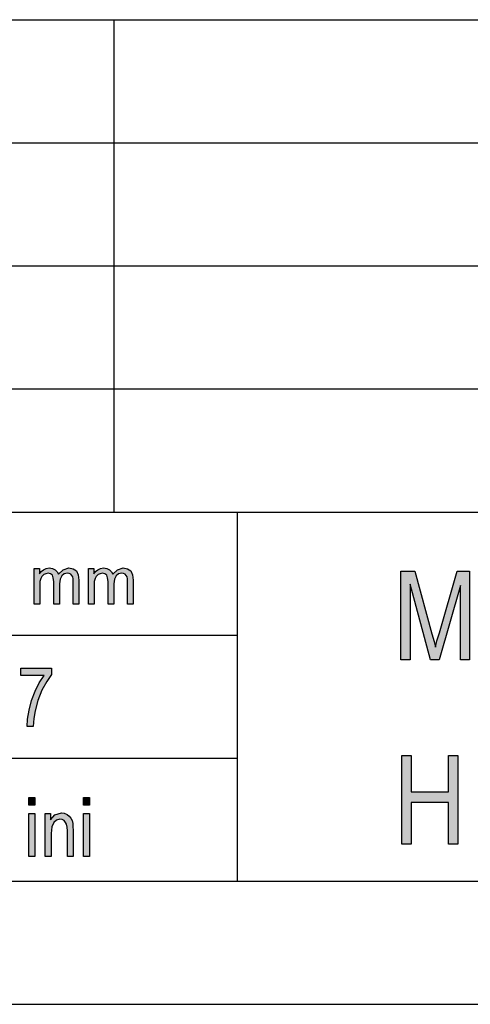
# Model space of a CAD drawing. Units: millimetres. Extents: x -1741 to -1444, y 1748 to 1958.
# Drawn here: x -1612 to -1594, y 1748 to 1788 of the extents above; entities that cross this region are included whole.
import ezdxf

# ---------------------------------------------------------------- set-up
doc = ezdxf.new("R2010")
doc.units = ezdxf.units.MM
doc.layers.add('1', color=7, linetype='Continuous')

# ---------------------------------------------------------------- blocks, each defined once
blk = doc.blocks.new('_formato_A4', base_point=(-1592.75, 1853.158))
at = {"layer": '1', "linetype": 'Continuous'}
for points in [[(-1611.5, 1764.408), (-1611.5, 1765.864), (-1611.293, 1765.864), (-1611.293, 1765.652), (-1611.224, 1765.739), (-1611.12, 1765.814), (-1611.017, 1765.864), (-1610.89, 1765.888), (-1610.764, 1765.864), (-1610.649, 1765.814), (-1610.568, 1765.727), (-1610.511, 1765.627), (-1610.327, 1765.814), (-1610.097, 1765.888), (-1609.924, 1765.851), (-1609.786, 1765.764), (-1609.717, 1765.602), (-1609.683, 1765.391), (-1609.683, 1764.408), (-1609.913, 1764.408), (-1609.913, 1765.316), (-1609.924, 1765.441), (-1609.936, 1765.528), (-1609.97, 1765.577), (-1610.016, 1765.627), (-1610.085, 1765.665), (-1610.143, 1765.677), (-1610.281, 1765.64), (-1610.384, 1765.565), (-1610.453, 1765.428), (-1610.476, 1765.242), (-1610.476, 1764.408), (-1610.706, 1764.408), (-1610.706, 1765.341), (-1610.729, 1765.478), (-1610.764, 1765.59), (-1610.833, 1765.652), (-1610.936, 1765.677), (-1611.028, 1765.652), (-1611.109, 1765.615), (-1611.189, 1765.54), (-1611.235, 1765.453), (-1611.27, 1765.329), (-1611.27, 1765.155), (-1611.27, 1764.408)], [(-1609.292, 1764.408), (-1609.292, 1765.864), (-1609.085, 1765.864), (-1609.085, 1765.652), (-1609.016, 1765.739), (-1608.912, 1765.814), (-1608.809, 1765.864), (-1608.682, 1765.888), (-1608.556, 1765.864), (-1608.441, 1765.814), (-1608.36, 1765.727), (-1608.303, 1765.627), (-1608.119, 1765.814), (-1607.889, 1765.888), (-1607.716, 1765.851), (-1607.578, 1765.764), (-1607.509, 1765.602), (-1607.475, 1765.391), (-1607.475, 1764.408), (-1607.705, 1764.408), (-1607.705, 1765.316), (-1607.716, 1765.441), (-1607.728, 1765.528), (-1607.762, 1765.577), (-1607.808, 1765.627), (-1607.877, 1765.665), (-1607.935, 1765.677), (-1608.073, 1765.64), (-1608.176, 1765.565), (-1608.245, 1765.428), (-1608.268, 1765.242), (-1608.268, 1764.408), (-1608.498, 1764.408), (-1608.498, 1765.341), (-1608.521, 1765.478), (-1608.556, 1765.59), (-1608.625, 1765.652), (-1608.728, 1765.677), (-1608.82, 1765.652), (-1608.901, 1765.615), (-1608.981, 1765.54), (-1609.027, 1765.453), (-1609.062, 1765.329), (-1609.062, 1765.155), (-1609.062, 1764.408)], [(-1596.596, 1762.157), (-1596.596, 1765.761), (-1596.038, 1765.761), (-1595.336, 1763.209), (-1595.246, 1762.896), (-1595.192, 1762.672), (-1595.138, 1762.918), (-1595.03, 1763.254), (-1594.31, 1765.761), (-1593.806, 1765.761), (-1593.806, 1762.157), (-1594.184, 1762.157), (-1594.184, 1765.179), (-1595.048, 1762.157), (-1595.39, 1762.157), (-1596.218, 1765.224), (-1596.218, 1762.157)], [(-1612.05, 1761.517), (-1612.05, 1761.815), (-1610.802, 1761.815), (-1610.802, 1761.561), (-1610.994, 1761.278), (-1611.186, 1760.92), (-1611.354, 1760.502), (-1611.462, 1760.084), (-1611.522, 1759.77), (-1611.546, 1759.442), (-1611.786, 1759.442), (-1611.774, 1759.74), (-1611.702, 1760.114), (-1611.606, 1760.502), (-1611.462, 1760.875), (-1611.294, 1761.218), (-1611.102, 1761.517)], [(-1596.56, 1754.66), (-1596.56, 1758.264), (-1596.182, 1758.264), (-1596.182, 1756.787), (-1594.67, 1756.787), (-1594.67, 1758.264), (-1594.292, 1758.264), (-1594.292, 1754.66), (-1594.67, 1754.66), (-1594.67, 1756.361), (-1596.182, 1756.361), (-1596.182, 1754.66)], [(-1611.714, 1756.248), (-1611.714, 1756.561), (-1611.474, 1756.561), (-1611.474, 1756.248)], [(-1609.494, 1756.248), (-1609.494, 1756.561), (-1609.254, 1756.561), (-1609.254, 1756.248)], [(-1611.714, 1754.158), (-1611.714, 1755.905), (-1611.474, 1755.905), (-1611.474, 1754.158)], [(-1611.054, 1754.158), (-1611.054, 1755.905), (-1610.838, 1755.905), (-1610.838, 1755.651), (-1610.658, 1755.86), (-1610.394, 1755.934), (-1610.286, 1755.92), (-1610.166, 1755.875), (-1610.082, 1755.8), (-1610.01, 1755.726), (-1609.962, 1755.621), (-1609.938, 1755.502), (-1609.926, 1755.382), (-1609.914, 1755.218), (-1609.914, 1754.158), (-1610.154, 1754.158), (-1610.154, 1755.203), (-1610.166, 1755.352), (-1610.19, 1755.472), (-1610.226, 1755.546), (-1610.286, 1755.621), (-1610.37, 1755.666), (-1610.454, 1755.681), (-1610.598, 1755.636), (-1610.706, 1755.546), (-1610.79, 1755.367), (-1610.814, 1755.099), (-1610.814, 1754.158)], [(-1609.494, 1754.158), (-1609.494, 1755.905), (-1609.254, 1755.905), (-1609.254, 1754.158)]]:
    blk.add_hatch(color=7, dxfattribs=at).paths.add_polyline_path(points)
at = {"layer": '1', "color": 7, "linetype": 'Continuous'}
for p, q in [((-1633.25, 1788.158), (-1449.25, 1788.158)), ((-1608.25, 1783.158), (-1608.25, 1788.158)), ((-1633.25, 1783.158), (-1449.25, 1783.158)), ((-1608.25, 1778.158), (-1608.25, 1783.158)), ((-1633.25, 1778.158), (-1449.25, 1778.158)), ((-1608.25, 1773.158), (-1608.25, 1778.158)), ((-1633.25, 1773.158), (-1449.25, 1773.158)), ((-1608.25, 1768.158), (-1608.25, 1773.158)), ((-1633.25, 1768.158), (-1449.25, 1768.158)), ((-1603.25, 1768.158), (-1603.25, 1753.158)), ((-1611.5, 1765.864), (-1611.293, 1765.864)), ((-1611.5, 1764.408), (-1611.5, 1765.864)), ((-1611.293, 1765.864), (-1611.293, 1765.652)), ((-1611.293, 1765.652), (-1611.224, 1765.739)), ((-1611.224, 1765.739), (-1611.12, 1765.814)), ((-1611.109, 1765.615), (-1611.189, 1765.54)), ((-1611.12, 1765.814), (-1611.017, 1765.864)), ((-1611.028, 1765.652), (-1611.109, 1765.615)), ((-1610.936, 1765.677), (-1611.028, 1765.652)), ((-1611.017, 1765.864), (-1610.89, 1765.888)), ((-1610.833, 1765.652), (-1610.936, 1765.677)), ((-1610.89, 1765.888), (-1610.764, 1765.864)), ((-1610.764, 1765.59), (-1610.833, 1765.652)), ((-1610.764, 1765.864), (-1610.649, 1765.814)), ((-1610.649, 1765.814), (-1610.568, 1765.727)), ((-1610.568, 1765.727), (-1610.511, 1765.627)), ((-1610.511, 1765.627), (-1610.327, 1765.814)), ((-1610.281, 1765.64), (-1610.384, 1765.565)), ((-1610.327, 1765.814), (-1610.097, 1765.888)), ((-1610.143, 1765.677), (-1610.281, 1765.64)), ((-1610.085, 1765.665), (-1610.143, 1765.677)), ((-1610.097, 1765.888), (-1609.924, 1765.851)), ((-1610.016, 1765.627), (-1610.085, 1765.665)), ((-1609.97, 1765.577), (-1610.016, 1765.627)), ((-1609.924, 1765.851), (-1609.786, 1765.764)), ((-1609.786, 1765.764), (-1609.717, 1765.602)), ((-1609.717, 1765.602), (-1609.683, 1765.391)), ((-1609.292, 1765.864), (-1609.085, 1765.864)), ((-1609.292, 1764.408), (-1609.292, 1765.864)), ((-1609.085, 1765.864), (-1609.085, 1765.652)), ((-1609.085, 1765.652), (-1609.016, 1765.739)), ((-1609.016, 1765.739), (-1608.912, 1765.814)), ((-1608.901, 1765.615), (-1608.981, 1765.54)), ((-1608.912, 1765.814), (-1608.809, 1765.864)), ((-1608.82, 1765.652), (-1608.901, 1765.615)), ((-1608.728, 1765.677), (-1608.82, 1765.652)), ((-1608.809, 1765.864), (-1608.682, 1765.888)), ((-1608.625, 1765.652), (-1608.728, 1765.677)), ((-1608.682, 1765.888), (-1608.556, 1765.864)), ((-1608.556, 1765.59), (-1608.625, 1765.652)), ((-1608.556, 1765.864), (-1608.441, 1765.814)), ((-1608.441, 1765.814), (-1608.36, 1765.727)), ((-1608.36, 1765.727), (-1608.303, 1765.627)), ((-1608.303, 1765.627), (-1608.119, 1765.814)), ((-1608.073, 1765.64), (-1608.176, 1765.565)), ((-1608.119, 1765.814), (-1607.889, 1765.888)), ((-1607.935, 1765.677), (-1608.073, 1765.64)), ((-1607.877, 1765.665), (-1607.935, 1765.677)), ((-1607.889, 1765.888), (-1607.716, 1765.851)), ((-1607.808, 1765.627), (-1607.877, 1765.665)), ((-1607.762, 1765.577), (-1607.808, 1765.627)), ((-1607.716, 1765.851), (-1607.578, 1765.764)), ((-1607.578, 1765.764), (-1607.509, 1765.602)), ((-1607.509, 1765.602), (-1607.475, 1765.391)), ((-1596.596, 1765.761), (-1596.038, 1765.761)), ((-1596.596, 1762.157), (-1596.596, 1765.761)), ((-1596.038, 1765.761), (-1595.336, 1763.209)), ((-1595.03, 1763.254), (-1594.31, 1765.761)), ((-1594.31, 1765.761), (-1593.806, 1765.761)), ((-1593.806, 1765.761), (-1593.806, 1762.157)), ((-1611.235, 1765.453), (-1611.27, 1765.329)), ((-1611.27, 1765.329), (-1611.27, 1765.155)), ((-1611.189, 1765.54), (-1611.235, 1765.453)), ((-1610.729, 1765.478), (-1610.764, 1765.59)), ((-1610.706, 1765.341), (-1610.729, 1765.478)), ((-1610.706, 1764.408), (-1610.706, 1765.341)), ((-1610.453, 1765.428), (-1610.476, 1765.242)), ((-1610.476, 1765.242), (-1610.476, 1764.408)), ((-1610.384, 1765.565), (-1610.453, 1765.428)), ((-1609.936, 1765.528), (-1609.97, 1765.577)), ((-1609.924, 1765.441), (-1609.936, 1765.528)), ((-1609.913, 1765.316), (-1609.924, 1765.441)), ((-1609.913, 1764.408), (-1609.913, 1765.316)), ((-1609.683, 1765.391), (-1609.683, 1764.408)), ((-1609.027, 1765.453), (-1609.062, 1765.329)), ((-1609.062, 1765.329), (-1609.062, 1765.155)), ((-1608.981, 1765.54), (-1609.027, 1765.453)), ((-1608.521, 1765.478), (-1608.556, 1765.59)), ((-1608.498, 1765.341), (-1608.521, 1765.478)), ((-1608.498, 1764.408), (-1608.498, 1765.341)), ((-1608.245, 1765.428), (-1608.268, 1765.242)), ((-1608.268, 1765.242), (-1608.268, 1764.408)), ((-1608.176, 1765.565), (-1608.245, 1765.428)), ((-1607.728, 1765.528), (-1607.762, 1765.577)), ((-1607.716, 1765.441), (-1607.728, 1765.528)), ((-1607.705, 1765.316), (-1607.716, 1765.441)), ((-1607.705, 1764.408), (-1607.705, 1765.316)), ((-1607.475, 1765.391), (-1607.475, 1764.408)), ((-1596.218, 1765.224), (-1596.218, 1762.157)), ((-1595.39, 1762.157), (-1596.218, 1765.224)), ((-1611.27, 1765.155), (-1611.27, 1764.408)), ((-1609.062, 1765.155), (-1609.062, 1764.408)), ((-1594.184, 1765.179), (-1595.048, 1762.157)), ((-1594.184, 1762.157), (-1594.184, 1765.179)), ((-1611.27, 1764.408), (-1611.5, 1764.408)), ((-1610.476, 1764.408), (-1610.706, 1764.408)), ((-1609.683, 1764.408), (-1609.913, 1764.408)), ((-1609.062, 1764.408), (-1609.292, 1764.408)), ((-1608.268, 1764.408), (-1608.498, 1764.408)), ((-1607.475, 1764.408), (-1607.705, 1764.408)), ((-1595.336, 1763.209), (-1595.246, 1762.896)), ((-1595.138, 1762.918), (-1595.03, 1763.254)), ((-1633.25, 1763.158), (-1603.25, 1763.158)), ((-1595.246, 1762.896), (-1595.192, 1762.672)), ((-1595.192, 1762.672), (-1595.138, 1762.918)), ((-1596.218, 1762.157), (-1596.596, 1762.157)), ((-1595.048, 1762.157), (-1595.39, 1762.157)), ((-1593.806, 1762.157), (-1594.184, 1762.157)), ((-1612.05, 1761.815), (-1610.802, 1761.815)), ((-1612.05, 1761.517), (-1612.05, 1761.815)), ((-1610.802, 1761.815), (-1610.802, 1761.561)), ((-1611.102, 1761.517), (-1612.05, 1761.517)), ((-1611.462, 1760.875), (-1611.294, 1761.218)), ((-1611.294, 1761.218), (-1611.102, 1761.517)), ((-1610.994, 1761.278), (-1611.186, 1760.92)), ((-1610.802, 1761.561), (-1610.994, 1761.278)), ((-1611.606, 1760.502), (-1611.462, 1760.875)), ((-1611.186, 1760.92), (-1611.354, 1760.502)), ((-1611.702, 1760.114), (-1611.606, 1760.502)), ((-1611.354, 1760.502), (-1611.462, 1760.084)), ((-1611.774, 1759.74), (-1611.702, 1760.114)), ((-1611.462, 1760.084), (-1611.522, 1759.77)), ((-1611.786, 1759.442), (-1611.774, 1759.74)), ((-1611.522, 1759.77), (-1611.546, 1759.442)), ((-1611.546, 1759.442), (-1611.786, 1759.442)), ((-1633.25, 1758.158), (-1603.25, 1758.158)), ((-1596.56, 1758.264), (-1596.182, 1758.264)), ((-1596.56, 1754.66), (-1596.56, 1758.264)), ((-1596.182, 1758.264), (-1596.182, 1756.787)), ((-1594.67, 1758.264), (-1594.292, 1758.264)), ((-1594.67, 1756.787), (-1594.67, 1758.264)), ((-1594.292, 1758.264), (-1594.292, 1754.66)), ((-1611.714, 1756.561), (-1611.474, 1756.561)), ((-1611.714, 1756.248), (-1611.714, 1756.561)), ((-1611.474, 1756.561), (-1611.474, 1756.248)), ((-1609.494, 1756.561), (-1609.254, 1756.561)), ((-1609.494, 1756.248), (-1609.494, 1756.561)), ((-1609.254, 1756.561), (-1609.254, 1756.248)), ((-1596.182, 1756.787), (-1594.67, 1756.787)), ((-1611.474, 1756.248), (-1611.714, 1756.248)), ((-1609.254, 1756.248), (-1609.494, 1756.248)), ((-1596.182, 1756.361), (-1596.182, 1754.66)), ((-1594.67, 1756.361), (-1596.182, 1756.361)), ((-1594.67, 1754.66), (-1594.67, 1756.361)), ((-1611.714, 1755.905), (-1611.474, 1755.905)), ((-1611.714, 1754.158), (-1611.714, 1755.905)), ((-1611.474, 1755.905), (-1611.474, 1754.158)), ((-1611.054, 1755.905), (-1610.838, 1755.905)), ((-1611.054, 1754.158), (-1611.054, 1755.905)), ((-1610.838, 1755.905), (-1610.838, 1755.651)), ((-1610.838, 1755.651), (-1610.658, 1755.86)), ((-1610.598, 1755.636), (-1610.706, 1755.546)), ((-1610.658, 1755.86), (-1610.394, 1755.934)), ((-1610.454, 1755.681), (-1610.598, 1755.636)), ((-1610.37, 1755.666), (-1610.454, 1755.681)), ((-1610.394, 1755.934), (-1610.286, 1755.92)), ((-1610.286, 1755.621), (-1610.37, 1755.666)), ((-1610.286, 1755.92), (-1610.166, 1755.875)), ((-1610.226, 1755.546), (-1610.286, 1755.621)), ((-1610.166, 1755.875), (-1610.082, 1755.8)), ((-1610.082, 1755.8), (-1610.01, 1755.726)), ((-1610.01, 1755.726), (-1609.962, 1755.621)), ((-1609.962, 1755.621), (-1609.938, 1755.502)), ((-1609.494, 1755.905), (-1609.254, 1755.905)), ((-1609.494, 1754.158), (-1609.494, 1755.905)), ((-1609.254, 1755.905), (-1609.254, 1754.158)), ((-1610.79, 1755.367), (-1610.814, 1755.099)), ((-1610.706, 1755.546), (-1610.79, 1755.367)), ((-1610.19, 1755.472), (-1610.226, 1755.546)), ((-1610.166, 1755.352), (-1610.19, 1755.472)), ((-1610.154, 1755.203), (-1610.166, 1755.352)), ((-1610.154, 1754.158), (-1610.154, 1755.203)), ((-1609.938, 1755.502), (-1609.926, 1755.382)), ((-1609.926, 1755.382), (-1609.914, 1755.218)), ((-1609.914, 1755.218), (-1609.914, 1754.158)), ((-1610.814, 1755.099), (-1610.814, 1754.158)), ((-1596.182, 1754.66), (-1596.56, 1754.66)), ((-1594.292, 1754.66), (-1594.67, 1754.66)), ((-1611.474, 1754.158), (-1611.714, 1754.158)), ((-1610.814, 1754.158), (-1611.054, 1754.158)), ((-1609.914, 1754.158), (-1610.154, 1754.158)), ((-1609.254, 1754.158), (-1609.494, 1754.158)), ((-1736.25, 1753.158), (-1449.25, 1753.158)), ((-1741.25, 1748.158), (-1444.25, 1748.158))]:
    blk.add_line(p, q, dxfattribs=at)
blk = doc.blocks.new('A4_oriz', base_point=(-148.5, 105))
at = {"layer": '1'}
blk.add_blockref('_formato_A4', (-1592.75, 1853.158), dxfattribs=at)
blk = doc.blocks.new('TOP', base_point=(-148.5, 105))
blk.add_blockref('A4_oriz', (-148.5, 105))

msp = doc.modelspace()

# ---------------------------------------------------------------- block references
msp.add_blockref('TOP', (-148.5, 105))

doc.saveas('drawing.dxf')
